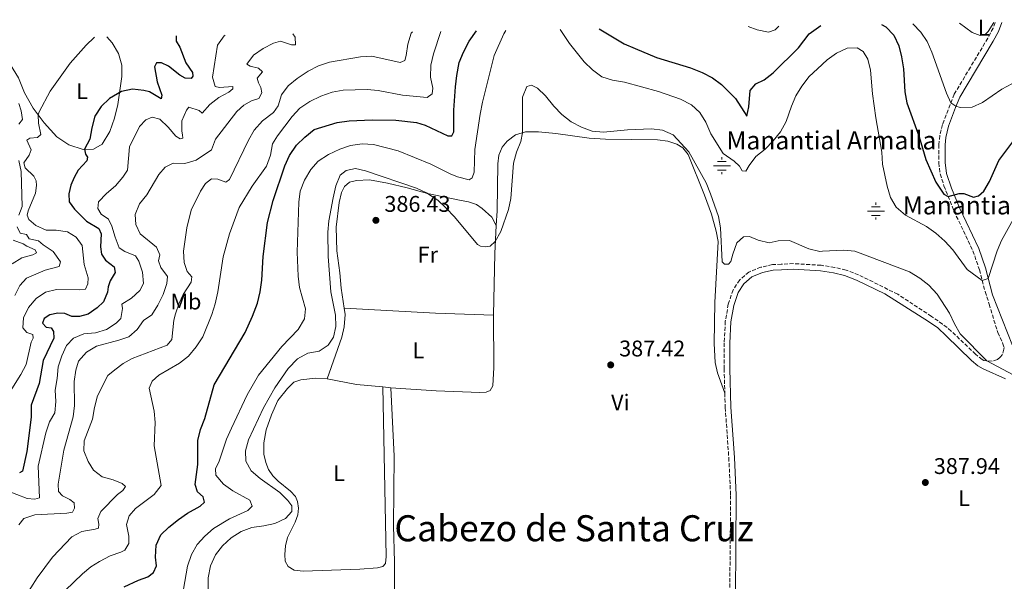
# Model space of a CAD drawing. Units: metres. Extents: x 611451 to 614929, y 4692309 to 4694677.
# Drawn here: x 612749 to 613183, y 4694403 to 4694651 of the extents above; entities that cross this region are included whole.
import ezdxf
from ezdxf.enums import TextEntityAlignment as Align

# ---------------------------------------------------------------- set-up
doc = ezdxf.new("R2010")
doc.units = ezdxf.units.M
doc.header["$MEASUREMENT"] = 0
doc.linetypes.add('DGN Style 3', pattern=[2.435890702152634, 1.739921930109024, -0.6959687720436097])
for name, color, linetype, lineweight in [('Acequia sin especificar', 4, 'Continuous', 0), ('Camino', 7, 'DGN Style 3', 0), ('Cota de punto acotado terreno', 7, 'Continuous', 0), ('Curva de nivel directora', 30, 'Continuous', 30), ('Curva de nivel intermedia', 30, 'Continuous', 0), ('Etiqueta de uso rústico', 92, 'Continuous', 0), ('Fuente-manantial-naciente', 7, 'Continuous', 0), ('Línea de cambio de uso (parcela vista)', 92, 'Continuous', 0), ('Margen derecho', 7, 'Continuous', 0), ('Punto acotado terreno (símbolo)', 7, 'Continuous', 0), ('Texto de Fuente', 4, 'Continuous', 0), ('Texto de Área (paraje) menor', 7, 'Continuous', 0)]:
    doc.layers.add(name, color=color, linetype=linetype, lineweight=lineweight)
doc.styles.add('Style-Arial', font='arial.ttf')

# ---------------------------------------------------------------- blocks, each defined once
blk = doc.blocks.new('5NACIE')
at = {"layer": 'Acequia sin especificar', "color": 4, "linetype": 'Continuous', "lineweight": 0, "flags": 128}
for points in [[(-0.375, 0), (0.375, 0)], [(-0.1875, 0.1875), (0.1875, 0.1875)], [(0, 0.2812), (0, 0.375)], [(-0.1875, -0.1875), (0.1875, -0.1875)], [(0, -0.2812), (0, -0.375)]]:
    blk.add_lwpolyline(points, dxfattribs=at)
blk = doc.blocks.new('5PATER')
at = {"layer": 'Punto acotado terreno (símbolo)', "linetype": 'Continuous', "lineweight": 0}
h = blk.add_hatch(color=51, dxfattribs=at)
edge = h.paths.add_edge_path()
edge.add_ellipse((0, 0), major_axis=(-0.1095731443231308, -0.1110710700762829), ratio=0.9994222409660317, start_angle=0, end_angle=360)

msp = doc.modelspace()

# ---------------------------------------------------------------- linework, layer by layer
at = {"layer": 'Camino', "color": 7, "linetype": 'DGN Style 3', "lineweight": 0}
for points in [[(613179.3599999992, 4694649.970000001, 365.4999999999999), (613178.4600000005, 4694647.550000001, 365.6999999999972), (613176.1400000005, 4694643.030000002, 366.4400000000024), (613168.5000000006, 4694630.250000001, 368.2899999999937), (613161.280000001, 4694618.29, 369.4499999999972), (613156.1099999989, 4694604.95, 371.429999999993), (613154.989999999, 4694600.090000002, 371.8099999999978), (613154.5599999976, 4694596.100000001, 372.1199999999953), (613154.4799999993, 4694588.050000001, 373.2799999999989), (613155.140000001, 4694583.130000001, 373.7599999999948), (613156.7800000015, 4694577.940000003, 374.3300000000019), (613161.1999999983, 4694566.760000003, 375.9100000000035), (613169.5599999978, 4694549.239999998, 378.2899999999937), (613172.449999998, 4694540.840000001, 379.4900000000052), (613174.9699999993, 4694531.210000002, 380.5299999999989), (613176.760000002, 4694525.649999999, 381.1999999999971), (613180.5100000004, 4694513.180000001, 382.6699999999983), (613182.6900000018, 4694508.550000002, 383.2299999999959), (613183.3199999998, 4694506.54, 383.4900000000054), (613183.2899999986, 4694505.74, 383.6600000000036), (613182.5699999989, 4694503.480000001, 384.1399999999995), (613181.6200000012, 4694502.199999999, 384.4199999999983), (613180.3799999984, 4694501.220000001, 384.6399999999995), (613178.1299999976, 4694500.440000002, 384.820000000007), (613174.4200000016, 4694500.789999999, 385.0899999999965), (613173.6000000013, 4694501.170000004, 385.0899999999965), (613170.7699999993, 4694503.570000002, 385.0599999999978), (613160.0300000015, 4694513.770000001, 385.25), (613156.1700000013, 4694516.88, 385.4600000000063), (613151.2499999995, 4694520.290000001, 385.7799999999989), (613136.399999999, 4694530.030000002, 386.4100000000036), (613119.0699999996, 4694538.640000002, 386.3399999999966), (613113.5399999976, 4694540.7, 386.3399999999966), (613108.5500000007, 4694541.890000002, 386.3399999999966), (613102.5499999993, 4694542.840000002, 386.3899999999995), (613090.3299999974, 4694543.57, 386.5099999999947), (613084.9499999996, 4694543.300000002, 386.5899999999965), (613081.0699999993, 4694543.100000003, 386.6499999999942), (613075.9899999987, 4694542.000000001, 386.6199999999955), (613070.6900000013, 4694539.84, 386.6100000000006), (613066.5799999986, 4694536.370000001, 386.6100000000006), (613063.6700000007, 4694531.949999999, 386.7200000000012), (613061.5699999996, 4694525.730000001, 386.9199999999984), (613060.2399999974, 4694518.090000002, 387.0299999999988), (613059.769999998, 4694508.580000003, 387.300000000003), (613059.6899999997, 4694497.180000002, 387.5099999999949), (613060.0199999984, 4694486.430000001, 387.5399999999935)], [(613060.0199999984, 4694486.430000001, 387.5399999999935), (613060.2199999974, 4694480.070000002, 387.5599999999977), (613061.7799999998, 4694457.9, 387.75), (613062.5899999988, 4694441.280000002, 387.7799999999989), (613062.1900000009, 4694396.52, 387.8500000000058), (613064.0399999995, 4694356.920000002, 387.9900000000052), (613063.9299999999, 4694351.36, 388.0299999999988)]]:
    msp.add_polyline3d(points, dxfattribs=at)
at = {"layer": 'Curva de nivel directora', "color": 30, "linetype": 'Continuous', "lineweight": 30, "flags": 128}
for points, elevation in [([(613004.5599999991, 4694647.140000002), (613015.6199999988, 4694640.590000001), (613020.4099999988, 4694638.449999999), (613029.839999999, 4694634.600000001), (613044.8799999994, 4694629.980000001), (613050.0000000002, 4694627.960000002), (613054.5399999999, 4694625.61), (613058.57, 4694622.650000001), (613064.7900000005, 4694616.380000001), (613069.7799999993, 4694608.570000002), (613070.6299999988, 4694612.74), (613071.2500000001, 4694619.939999999), (613073.6500000008, 4694622.900000001), (613077.379999999, 4694624.630000002), (613081.2999999995, 4694627.720000001), (613092.5699999993, 4694638.840000001), (613097.2299999996, 4694645.020000001), (613102.4600000001, 4694648.720000003)], 375), ([(613129.2799999999, 4694649.16), (613131.1699999986, 4694648.070000002), (613134.5999999996, 4694644.400000001), (613136.9199999997, 4694639.75), (613138.0300000006, 4694634.79), (613138.88, 4694629.5), (613139.5599999995, 4694619.45), (613140.3599999996, 4694614.52), (613145.9099999998, 4694599.560000001), (613148.7399999994, 4694589.470000002), (613153.2099999997, 4694579.440000001), (613156.69, 4694574.17), (613158.6500000001, 4694573.220000003), (613163.4899999994, 4694574.550000002), (613165.4999999988, 4694574.460000001), (613169.8099999982, 4694572.920000001), (613172.0700000002, 4694573.470000001), (613174.3999999992, 4694575.5), (613176.8899999993, 4694579.840000001), (613181.0600000002, 4694589.050000002), (613187.2499999994, 4694597.330000001)], 375), ([(612817.7800000006, 4694644.110000002), (612817.709999999, 4694641.76), (612819.3699999999, 4694639.07), (612822.0099999995, 4694632.230000001), (612825.0099999993, 4694627.900000001), (612825.0699999996, 4694626.310000002), (612824.35, 4694625.210000004), (612821.719999999, 4694625.42), (612819.3600000008, 4694626.75), (612814.4099999999, 4694630.730000001), (612811.2099999991, 4694632.160000003), (612809.0700000002, 4694632.15), (612808.1799999983, 4694630.390000002), (612809.4000000008, 4694623.740000002), (612811.4500000007, 4694617.960000002), (612811.0899999985, 4694616.360000002), (612806.0100000001, 4694619.340000001), (612803.4699999989, 4694620), (612798.4500000008, 4694620.490000002), (612793.5600000002, 4694619.53), (612788.2999999986, 4694616.5), (612784.5799999993, 4694612.91), (612781.8799999993, 4694608.699999999), (612780.48, 4694603.54), (612779.6100000005, 4694598.430000001), (612777.2199999989, 4694594.020000001), (612777.6900000004, 4694591.83), (612778.5300000008, 4694590.520000001), (612778.3200000008, 4694588.960000004), (612774.4400000004, 4694584.880000001), (612772.7300000006, 4694581.600000001), (612771.3099999989, 4694578.170000001), (612770.3900000004, 4694574.409999999), (612770.5600000002, 4694570.79), (612772.82, 4694567.560000001), (612778.2000000001, 4694562.280000002), (612783.5699999989, 4694559.109999999), (612784.5599999991, 4694556.660000003), (612784.329999999, 4694550.960000002), (612784.7600000004, 4694547.700000001), (612786.4900000002, 4694545.039999999), (612790.3599999994, 4694542.080000003), (612790.7999999997, 4694539.620000001), (612788.5999999981, 4694535.91), (612787.6700000005, 4694533.25), (612787.3799999999, 4694530.930000001), (612785.6099999996, 4694526.65), (612782.8800000005, 4694523.99), (612778.9099999985, 4694521.320000002), (612775.0899999987, 4694520.279999999), (612771.709999999, 4694520.250000001), (612768.62, 4694521.480000002), (612765.5399999999, 4694521.740000002), (612761.919999999, 4694520.91), (612759.4299999991, 4694519.300000001), (612758.669999999, 4694517.300000003), (612760.3299999997, 4694515.57), (612762.5199999979, 4694515.17), (612763.649999999, 4694513.560000001), (612763.6600000003, 4694510.660000003), (612758.9999999999, 4694500.86), (612757.2499999997, 4694490.580000001), (612753.7899999997, 4694481.060000001), (612753.7099999991, 4694475.850000001), (612751.8200000004, 4694460.609999999), (612749.8699999991, 4694451.960000001), (612748.6199999996, 4694451.220000002)], 350), ([(612794.7299999992, 4694400.86), (612801.1399999997, 4694403.86), (612805.2500000002, 4694405.330000001), (612807.7699999993, 4694407.190000001), (612808.9999999986, 4694410.240000002), (612808.6799999991, 4694414.060000001), (612808.9299999992, 4694419.280000002), (612810.9999999991, 4694423.810000001), (612814.5199999994, 4694427.180000001), (612818.7100000004, 4694430.550000001), (612822.7999999986, 4694433.430000001), (612828.2799999992, 4694436.540000001), (612830.2100000004, 4694438.240000002), (612829.6099999992, 4694440.560000002), (612827.2099999986, 4694442.820000002), (612826.1499999991, 4694446.120000001), (612827.2800000003, 4694454.940000001), (612827.3699999995, 4694465.529999999), (612828.5499999997, 4694470.390000001), (612830.3699999992, 4694475.180000001), (612834.5999999981, 4694490.010000001), (612848.2199999993, 4694513.230000002), (612851.4600000003, 4694520.330000001), (612853.6500000008, 4694526.08), (612854.8899999991, 4694531.12), (612855.5599999996, 4694536.310000001), (612856.0999999985, 4694546.640000002), (612858.11, 4694561.690000001), (612860.6099999989, 4694571.49), (612865.7399999986, 4694586.730000001), (612867.7799999993, 4694591.289999999), (612870.8300000003, 4694595.84), (612874.6100000001, 4694599.36), (612878.7400000007, 4694602.710000001), (612888.8199999991, 4694605.789999999), (612894.2100000004, 4694606.550000001), (612904.2599999999, 4694607.050000002), (612914.7499999994, 4694606.820000002), (612923.8099999987, 4694605.789999999), (612927.6500000008, 4694604.630000001), (612937.6899999991, 4694599.980000001), (612939.4199999992, 4694599.970000001), (612940.32, 4694601.7), (612940.4299999995, 4694611.260000001), (612941.0599999998, 4694621.52), (612941.7599999993, 4694626.620000001), (612942.7699999998, 4694632.26), (612944.5999999981, 4694636.910000001), (612947.0599999991, 4694641.770000001), (612950.3499999992, 4694646.260000001)], 375)]:
    msp.add_lwpolyline(points, dxfattribs=dict(at, elevation=elevation))
at = {"layer": 'Curva de nivel intermedia', "color": 30, "linetype": 'Continuous', "lineweight": 0, "flags": 128}
for points, elevation in [([(613143.0000000016, 4694649.380000002), (613146.530000001, 4694645.66), (613149.3499999996, 4694641.539999999), (613151.4000000015, 4694636.9), (613157.9500000007, 4694618.750000001), (613159.8400000016, 4694614.57), (613162.1000000013, 4694612.99), (613164.0200000014, 4694612.449999999), (613169.2600000006, 4694612.680000001), (613173.8700000017, 4694614.619999997), (613182.4100000003, 4694620.57), (613186.8200000002, 4694622.939999999)], 370.0000000000001), ([(612839.3400000011, 4694644.46), (612838.8800000007, 4694644.06), (612836.0100000007, 4694639.96), (612833.8100000013, 4694625.92), (612834.9700000014, 4694621.789999999), (612836.8900000014, 4694621.31), (612842.7000000007, 4694621.679999999), (612842.7099999995, 4694620.640000001), (612840.9700000006, 4694619.300000001), (612836.5700000017, 4694616.849999999), (612832.6300000012, 4694613.779999999), (612829.1800000002, 4694609.98), (612827.8900000004, 4694611.100000001), (612823.3799999997, 4694612.65), (612822.3000000002, 4694611.23), (612820.3200000019, 4694606.640000001), (612820.2700000006, 4694602.009999999), (612820.6100000005, 4694600.399999999), (612820.6300000005, 4694598.92), (612819.5000000016, 4694598.63), (612817.6300000009, 4694599.869999997), (612814.2300000011, 4694603.810000001), (612810.5099999995, 4694607.289999999), (612807.100000001, 4694608.16), (612804.4099999998, 4694607.09), (612801.5300000008, 4694604.05), (612797.1000000007, 4694595.050000001), (612796.2300000011, 4694584.77), (612794.2400000019, 4694581.73), (612791.0000000009, 4694577.920000001), (612786.9300000007, 4694574.470000001), (612783.4900000007, 4694570.849999999), (612783.150000001, 4694567.909999999), (612784.6600000019, 4694565.380000001), (612787.9100000019, 4694563.199999999), (612789.4100000017, 4694560.079999999), (612790.7700000008, 4694555.27), (612792.5800000011, 4694550.539999999), (612795.0900000012, 4694548.84), (612799.7400000005, 4694546.999999999), (612801.2200000002, 4694544.59), (612802.8499999996, 4694539.819999999), (612803.3300000001, 4694534.739999999), (612801.7499999999, 4694531.71), (612797.9800000014, 4694528.289999999), (612793.7200000011, 4694525.680000001), (612794.0899999999, 4694523.749999999), (612793.3300000001, 4694519.31), (612791.2300000011, 4694517.3), (612787.0600000003, 4694514.449999998), (612782.1500000019, 4694512.949999998), (612777.030000001, 4694512.51), (612772.390000001, 4694510.640000001), (612769.2800000017, 4694507.480000001), (612767.27, 4694502.899999999), (612765.6400000005, 4694497.99), (612765.2200000003, 4694492.800000001), (612764.2500000002, 4694487.689999999), (612764.6799999995, 4694482.640000001), (612764.1000000006, 4694477.670000001), (612761.8499999996, 4694473.66), (612760.2200000002, 4694468.929999999), (612756.8499999996, 4694454.179999999), (612757.4100000006, 4694440.2), (612755.2900000017, 4694439.63), (612751.9700000002, 4694439.920000001), (612742.8600000017, 4694443.430000001)], 355.0000000000001), ([(612869.2600000014, 4694644.949999999), (612870.2600000005, 4694643.51), (612870.4300000003, 4694640.060000001), (612868.7000000002, 4694640.099999999), (612863.7699999994, 4694641.779999999), (612860.8000000011, 4694640.899999999), (612856.2400000015, 4694638.480000001), (612851.97, 4694635.630000001), (612848.9700000003, 4694631.599999999), (612850.4700000001, 4694630.640000001), (612854.0900000011, 4694629.88), (612855.9100000006, 4694628.189999999), (612853.500000001, 4694625.470000001), (612854.0599999998, 4694623.319999999), (612855.2100000009, 4694621.33), (612855.5400000017, 4694618.889999999), (612854.3200000013, 4694616.5), (612851.0600000002, 4694615.34), (612847.6100000013, 4694613.480000001), (612844.5400000003, 4694610.739999999), (612835.1400000014, 4694598.509999999), (612833.2800000015, 4694593.819999999), (612826.5200000001, 4694589.250000001), (612821.5500000013, 4694587.680000001), (612816.4700000008, 4694587.859999998), (612812.8400000008, 4694586.13), (612810.1400000007, 4694582.859999998), (612804.820000001, 4694573.96), (612801.4900000006, 4694569.9), (612799.7100000014, 4694565.17), (612799.9100000004, 4694560.899999999), (612801.8600000016, 4694556.730000001), (612809.0900000002, 4694550.800000001), (612810.5699999998, 4694547.470000001), (612809.9100000005, 4694544.76), (612810.9900000001, 4694541.9), (612813.8800000002, 4694537.810000001), (612813.6400000011, 4694534.819999999), (612812.0300000017, 4694530), (612809.6600000003, 4694525.249999999), (612807.0300000017, 4694520.999999999), (612803.3600000015, 4694518.489999999), (612800.5099999993, 4694514.550000001), (612796.7800000011, 4694511.23), (612792.4500000015, 4694509.759999999), (612782.5099999994, 4694507.060000001), (612778.170000001, 4694504.41), (612774.6200000015, 4694500.449999999), (612773.5000000016, 4694496.5), (612772.7100000004, 4694491.56), (612772.9200000005, 4694480.92), (612772.2300000021, 4694475.970000001), (612768.0999999992, 4694461.17), (612765.6300000015, 4694446.17), (612765.7200000011, 4694443.000000001), (612767.5899999996, 4694441.069999999), (612770.8200000017, 4694439.470000002), (612772.7100000004, 4694437.92), (612772.8700000013, 4694435.58), (612771.9400000015, 4694433.890000001), (612769.4400000003, 4694433.349999999), (612755.3499999997, 4694432.699999998), (612750.4800000016, 4694431), (612748.2100000005, 4694428.289999999)], 359.9999999999999), ([(612922.0499999997, 4694645.800000001), (612921.5600000002, 4694645.220000001), (612920.0400000003, 4694640.449999999), (612919.3400000005, 4694635.359999998), (612918.7000000012, 4694633.189999999), (612916.6900000018, 4694632.359999998), (612904.100000001, 4694635.189999999), (612899.100000001, 4694634.849999999), (612885.4999999999, 4694632.470000001), (612880.5600000002, 4694630.829999999), (612876.0200000005, 4694628.55), (612871.2000000014, 4694625.26), (612867.2100000016, 4694622.069999999), (612864.3200000015, 4694617.99), (612862.8100000005, 4694613.17), (612860.6800000004, 4694610.3), (612855.8900000004, 4694606.630000002), (612852.1399999998, 4694602.430000001), (612849.6200000008, 4694598.109999998), (612841.3200000015, 4694580.67), (612839.7100000001, 4694579.51), (612836.1700000018, 4694580.890000001), (612833.3100000008, 4694580.949999999), (612830.7300000013, 4694578.96), (612828.4400000002, 4694575.490000002), (612824.35, 4694567.220000001), (612822.47, 4694559.359999999), (612821.0599999996, 4694549.09), (612821.2699999998, 4694544.09), (612822.5900000007, 4694540.07), (612824.6800000007, 4694537.800000002), (612824.3299999996, 4694535.34), (612820.7800000003, 4694529.859999999), (612819.0700000003, 4694526.16), (612817.4100000019, 4694521.449999998), (612816.7600000014, 4694518.659999999), (612815.8800000007, 4694510.140000001), (612813.7599999995, 4694507.609999998), (612798.2899999998, 4694501.63), (612794.3100000012, 4694499.41), (612790.6499999999, 4694496.720000001), (612787.6400000014, 4694494.13), (612782.9499999997, 4694485.239999998), (612781.66, 4694480.09), (612780.8200000019, 4694474.98), (612777.1200000005, 4694465.350000001), (612776.9999999999, 4694460.859999999), (612778.9199999997, 4694456.239999999), (612781.28, 4694452.33), (612785.0100000006, 4694449.51), (612789.860000001, 4694448.139999999), (612793.9600000002, 4694446.499999999), (612795.3600000017, 4694445.140000001), (612794.1500000004, 4694443.439999999), (612791.8300000001, 4694441.730000001), (612784.4899999998, 4694434.199999998), (612783.2300000014, 4694431.119999998), (612783.6400000004, 4694428.579999999), (612783.4300000004, 4694426.810000001), (612781.9300000005, 4694426.310000001), (612776.0300000019, 4694425.390000001), (612771.6399999998, 4694422.910000001), (612763.0800000012, 4694414.01), (612756.3100000009, 4694404.949999999), (612750.7200000007, 4694395.979999999)], 365.0000000000001), ([(612934.6700000016, 4694646.009999999), (612931.4500000007, 4694636.130000002), (612930.2500000005, 4694631.08), (612930.1200000008, 4694625.92), (612931.130000001, 4694621.02), (612930.7800000003, 4694618.489999999), (612928.6299999999, 4694616.849999999), (612917.6600000019, 4694617.84), (612907.0200000004, 4694620.039999999), (612902.0300000012, 4694620.42), (612891.5000000015, 4694620.149999999), (612886.5800000017, 4694619.24), (612881.6500000008, 4694617.499999999), (612876.8300000018, 4694615.13), (612872.3900000006, 4694612.119999999), (612868.9500000007, 4694608.489999999), (612862.5500000013, 4694599.99), (612860.2400000001, 4694596.460000001), (612859.430000001, 4694591.49), (612857.6100000015, 4694586.59), (612851.2500000002, 4694577.769999999), (612845.5500000005, 4694568.32), (612841.2300000021, 4694556.769999999), (612838.4400000004, 4694546.61), (612836.1400000004, 4694531.08), (612835.0300000017, 4694525.789999999), (612833.4600000004, 4694521.04), (612829.5700000012, 4694511.259999999), (612826.6000000006, 4694506.779999999), (612823.1699999997, 4694502.67), (612819.2400000002, 4694499.59), (612810.1600000008, 4694494.3), (612807.1900000003, 4694491.699999998), (612805.8600000005, 4694488.619999998), (612807.9700000006, 4694478.449999998), (612808.4800000022, 4694473.470000001), (612808.0799999998, 4694463.189999999), (612811.0700000006, 4694445.609999999), (612807.9700000006, 4694441.670000001), (612799.7899999997, 4694435.49), (612797.0100000014, 4694432.279999998), (612795.8500000013, 4694428.439999999), (612796.8800000016, 4694423.230000001), (612796.9000000019, 4694419.96), (612795.1100000015, 4694417.09), (612793.3000000009, 4694416.140000001), (612788.5500000011, 4694414.560000001), (612783.9199999998, 4694412.140000001), (612780.0400000018, 4694409.75), (612776.3300000014, 4694406.640000001), (612768.7699999998, 4694399.34)], 370.0000000000001), ([(612963.3400000001, 4694646.470000002), (612962.4000000014, 4694644.92), (612958.1299999999, 4694635.409999999), (612953.0500000014, 4694614.890000001), (612951.9899999998, 4694609.470000001), (612949.690000002, 4694593.96), (612949.2699999996, 4694583.899999999), (612948.4699999995, 4694581.49), (612947.0600000012, 4694580.58), (612942.0000000009, 4694581.929999998), (612938.7400000019, 4694583.220000001), (612930.2400000015, 4694587.46), (612915.7199999995, 4694593.350000001), (612904.9300000003, 4694596.159999999), (612899.9300000002, 4694596.499999999), (612894.7800000004, 4694595.679999999), (612890.0599999996, 4694594.05), (612885.0700000008, 4694591.779999998), (612880.4999999999, 4694588.779999999), (612877.1900000017, 4694585.039999999), (612874.4700000016, 4694580.41), (612872.4400000019, 4694575.609999999), (612871.8800000009, 4694570.619999998), (612871.1900000002, 4694548.609999998), (612871.6500000008, 4694537.989999999), (612872.1800000004, 4694533.020000001), (612874.7900000011, 4694523.599999999), (612874.3700000009, 4694519.16), (612871.6200000016, 4694514.470000001), (612864.3799999997, 4694506.949999999), (612854.0800000001, 4694494.390000001), (612849.0500000007, 4694485.659999999), (612842.1200000017, 4694471.000000001), (612840.0099999995, 4694466.09), (612836.7900000007, 4694456.409999999), (612835.1600000013, 4694452.929999999), (612835.2000000017, 4694450.17), (612838.6300000004, 4694446.230000001), (612842.8100000002, 4694443.26), (612850.250000001, 4694439.119999998), (612851.2800000014, 4694436.539999999), (612849.3900000005, 4694434.609999999), (612841.2900000003, 4694430.91), (612834.1700000013, 4694426.679999999), (612830.3600000002, 4694423.289999999), (612827.060000001, 4694419.529999999), (612824.570000001, 4694415.189999999), (612822.8099999998, 4694410.029999999), (612820.9500000001, 4694399.910000001)], 380.0000000000001), ([(612987.3200000012, 4694646.859999998), (612991.4299999997, 4694640.760000001), (612997.8800000004, 4694632.56), (613001.6399999999, 4694629.079999999), (613005.6900000002, 4694626.02), (613010.4600000001, 4694624.529999998), (613015.7500000006, 4694623.65), (613030.7799999999, 4694619.529999998), (613040.4300000014, 4694616.180000001), (613045.3300000011, 4694613.679999999), (613049.01, 4694610.189999999), (613051.650000002, 4694605.949999999), (613053.8600000005, 4694600.859999998), (613059.2500000016, 4694592.099999999), (613064.1199999999, 4694588.759999999), (613066.4500000011, 4694586.539999999), (613067.7000000007, 4694584.519999999), (613069.3300000001, 4694584.409999999), (613070.7200000006, 4694586.81), (613073.7400000001, 4694590.789999999), (613077.8000000014, 4694594.11), (613081.4400000003, 4694597.699999999), (613084.65, 4694601.66), (613087.1800000003, 4694606.27), (613089.4800000002, 4694613.09), (613091.3700000013, 4694617.619999999), (613094.0100000009, 4694621.859999999), (613097.2800000011, 4694626.140000001), (613100.890000001, 4694629.509999999), (613105.2699999996, 4694633.529999999), (613109.3399999999, 4694636.429999999), (613114.0400000004, 4694638.689999999), (613118.4400000015, 4694638.769999999), (613121.1399999994, 4694637.119999999), (613123.1800000002, 4694633.829999999), (613124.3700000015, 4694628.970000001), (613125.29, 4694618.429999999), (613126.6900000017, 4694607.98), (613129.2900000011, 4694592.730000001), (613129.650000001, 4694587.529999999), (613131.7099999995, 4694577.730000001), (613133.2300000016, 4694572.810000001), (613135.7100000005, 4694568.470000001), (613139.7699999996, 4694564.970000001), (613149.0900000003, 4694559.9), (613153.1500000017, 4694556.98), (613157.1400000014, 4694553.45), (613160.6900000009, 4694549.59), (613167.0000000009, 4694541.029999998), (613173.6700000007, 4694536.149999999), (613176.3400000016, 4694537.01), (613180.2300000008, 4694549.16), (613182.2200000002, 4694553.74), (613187.3299999998, 4694562.970000001)], 380.0000000000001), ([(613070.3899999995, 4694648.199999999), (613074.3700000005, 4694646.699999999), (613079.2800000012, 4694645.749999999), (613082.1900000013, 4694646.789999999), (613083.8900000001, 4694648.42)], 370.0000000000001), ([(612781.6500000011, 4694643.529999999), (612781.5300000005, 4694643.429999999), (612777.9400000008, 4694639.949999999), (612770.9000000021, 4694631.980000001), (612762.1300000013, 4694619.609999998), (612757.2400000007, 4694610.59), (612756.7800000003, 4694609.3), (612756.8899999998, 4694605.61), (612757.9400000003, 4694600.619999999), (612756.4800000007, 4694599.180000001), (612753.1100000001, 4694598.909999999), (612751.8600000006, 4694598.07), (612753.6500000011, 4694593.759999999), (612752.9100000013, 4694591.380000001), (612750.5199999996, 4694588.050000001), (612751.0200000004, 4694585.819999999), (612754.9600000009, 4694582.149999999), (612755.9700000011, 4694580.149999999), (612756.1200000008, 4694578.01), (612755.6200000002, 4694574.720000001), (612752.3700000002, 4694566.900000001), (612751.9299999999, 4694564.919999998), (612752.7600000014, 4694563.019999999), (612755.79, 4694560.41), (612760.3400000009, 4694558.32), (612764.78, 4694558.269999999), (612769.7199999997, 4694557.529999999), (612773.5900000011, 4694555.189999999), (612776.1799999995, 4694551.489999999), (612777.1400000006, 4694543.109999999), (612778.9300000009, 4694537.350000001), (612778.79, 4694534.649999999), (612777.780000002, 4694532.27), (612775.2800000008, 4694531.930000001), (612764.9200000009, 4694532.119999999), (612760.0500000003, 4694530.98), (612755.9900000013, 4694528.190000001), (612752.52, 4694524.259999998), (612750.3499999996, 4694519.66), (612750.1100000005, 4694515.199999999), (612751.7700000012, 4694513.23), (612754.5000000005, 4694512.289999999), (612754.6600000013, 4694510.710000001), (612753.7699999996, 4694508.889999999), (612751.4900000019, 4694499.07), (612749.2099999997, 4694494.62), (612743.7800000005, 4694485.869999999)], 345.0000000000001), ([(612940.6200000016, 4694564.230000001), (612950.7800000005, 4694552.06), (612952.1600000019, 4694551.279999999), (612954.4100000005, 4694550.989999998), (612956.4400000002, 4694551.239999999), (612958.5700000002, 4694553.359999998), (612961.0800000003, 4694557.67), (612964.440000002, 4694567.449999998), (612965.5000000015, 4694572.34), (612966.7599999999, 4694587.970000001), (612968.0700000019, 4694592.78), (612969.9400000006, 4694597.500000001), (612970.7200000007, 4694601.32), (612970.7000000007, 4694617.05), (612972.5700000013, 4694621.679999999), (612974.7100000004, 4694622.310000001), (612977.2800000008, 4694621.06), (612980.8500000006, 4694617.56), (612984.5600000009, 4694612.99), (612988.040000001, 4694609.4), (612992.1500000015, 4694606.140000001), (612996.7500000015, 4694603.759999999), (613001.4500000001, 4694602.060000001), (613006.4900000002, 4694601.609999999), (613017.0400000003, 4694602.57), (613027.5800000014, 4694603.050000001), (613032.5700000003, 4694602.519999999), (613037.1800000014, 4694600.349999999), (613044.190000001, 4694592.850000001), (613051.7800000017, 4694579.269999999), (613053.7500000009, 4694574.359999999), (613057.1900000009, 4694564.4), (613058.1100000017, 4694559.369999998), (613058.8200000003, 4694544.42), (613059.8600000018, 4694543.389999999), (613061.5800000008, 4694543.389999999), (613062.6500000014, 4694544.429999999), (613063.4900000019, 4694547.770000001), (613065.3600000005, 4694552.75), (613068.2599999994, 4694555.41), (613070.9200000016, 4694555.48), (613074.7700000005, 4694553.899999999), (613079.6500000021, 4694552.779999999), (613083.6500000008, 4694553.619999999), (613088.6500000011, 4694553.83), (613097.070000001, 4694550.060000001), (613101.9400000013, 4694548.899999999), (613103.22, 4694549.130000002), (613112.3799999997, 4694549.46), (613117.3700000008, 4694549.09), (613141.550000001, 4694539.88), (613146.0900000007, 4694537.180000001), (613150.1800000012, 4694533.98), (613153.7599999995, 4694530.13), (613159.2600000004, 4694521.699999999), (613161.3800000015, 4694516.970000001), (613163.9000000006, 4694512.539999999), (613175.7000000002, 4694500.670000001), (613194.5899999996, 4694490.63)], 385), ([(612748.2100000005, 4694614.26), (612749.3300000004, 4694611.06), (612749.8900000014, 4694607.140000001), (612748.2100000005, 4694605.179999999)], 340.0000000000001), ([(612748.3100000012, 4694589.069999999), (612749.3600000017, 4694584.179999999), (612749.82, 4694568.77), (612748.2400000019, 4694564.880000001)], 340.0000000000001), ([(612831.6800000012, 4694394.529999998), (612831.8100000008, 4694404.890000001), (612832.8800000015, 4694410.179999999), (612835.0700000019, 4694415.09), (612838.1900000002, 4694418.999999999), (612842.0200000012, 4694422.529999998), (612846.3799999999, 4694425.340000001), (612851.1100000016, 4694427.090000001), (612856.3900000011, 4694427.779999999), (612861.2900000006, 4694428.829999999), (612866.0700000017, 4694431.02), (612868.8400000011, 4694434.189999999), (612868.820000001, 4694436.710000001), (612867.110000001, 4694438.99), (612863.5800000017, 4694442.539999999), (612854.8700000012, 4694448.699999998), (612850.800000001, 4694452.130000001), (612848.5700000002, 4694456.390000001), (612848.3300000011, 4694460.909999999), (612849.6200000008, 4694465.739999999), (612856.3600000021, 4694479.91), (612861.3200000019, 4694488.789999999), (612867.2200000006, 4694497.26), (612871.2999999998, 4694501.5), (612875.8200000015, 4694504.05), (612880.8300000007, 4694504.939999999), (612884.8700000017, 4694507.51), (612887.25, 4694511.050000001), (612888.2800000005, 4694515.779999998), (612888.0400000013, 4694520.77), (612886.1000000011, 4694531.08), (612884.8499999995, 4694546.739999999), (612884.7800000003, 4694557.390000001), (612885.1600000003, 4694562.38), (612887.1300000015, 4694572.67), (612888.2800000005, 4694577.849999999), (612890.1600000003, 4694582.55), (612892.8400000002, 4694584.720000001), (612896.9500000007, 4694585.5), (612901.3700000019, 4694584.489999999), (612923.820000002, 4694576.899999999), (612928.3500000006, 4694574.82), (612933.3200000017, 4694571.609999998), (612937.0300000019, 4694568.019999999), (612940.6200000016, 4694564.230000001)], 385), ([(612747.5700000013, 4694559.82), (612748.8900000001, 4694556.939999999), (612751.6300000004, 4694556.42), (612752.8799999999, 4694554.539999999), (612756.9500000002, 4694553.630000001), (612758.9500000007, 4694551.840000001), (612763.4500000001, 4694548.84), (612766.7300000013, 4694544.34), (612766.0800000009, 4694542.31), (612759.8700000015, 4694540.630000001), (612751.6799999997, 4694537.140000001), (612748.6700000011, 4694533.92), (612746.4800000006, 4694529.42)], 340.0000000000001), ([(612745.8200000012, 4694553.970000001), (612750.2600000004, 4694552.249999999), (612751.7500000012, 4694551.269999999), (612755.5000000017, 4694549.689999998), (612756.0700000017, 4694548.329999999), (612754.4500000012, 4694547.399999999), (612749.6000000008, 4694546.08), (612745.3600000007, 4694543.439999999)], 334.9999999999999)]:
    msp.add_lwpolyline(points, dxfattribs=dict(at, elevation=elevation))
at = {"layer": 'Línea de cambio de uso (parcela vista)', "color": 92, "linetype": 'Continuous', "lineweight": 0, "extrusion": (-0.5679848358064682, 0.05975767157051744, 0.8208667656705134), "elevation": -67299.63091057295, "flags": 128}
msp.add_lwpolyline([(-4732887.634864574, 97406.70271982369), (-4732914.804355656, 97403.7961489333), (-4732927.177606288, 97403.04324201599)], dxfattribs=at)
at = {"layer": 'Línea de cambio de uso (parcela vista)', "color": 92, "linetype": 'Continuous', "lineweight": 0, "extrusion": (0.02274997359169344, 0.6048232503168481, 0.7960347194549623), "elevation": 2853608.029861775, "flags": 128}
msp.add_lwpolyline([(-436002.6550319195, -3752467.695181119), (-436043.0558279236, -3752466.951687875), (-436068.6949349302, -3752466.918643732)], dxfattribs=at)
at = {"layer": 'Línea de cambio de uso (parcela vista)', "color": 92, "linetype": 'Continuous', "lineweight": 0, "extrusion": (-0.004305587384392901, 0.04602163498100277, 0.99893116431061), "elevation": 213796.3967044234, "flags": 128}
msp.add_lwpolyline([(-1047530.947389533, -4612033.779905173), (-1047519.549139177, -4612035.943348919), (-1047506.795912634, -4612039.621203288)], dxfattribs=at)
at = {"layer": 'Línea de cambio de uso (parcela vista)', "color": 92, "linetype": 'Continuous', "lineweight": 0, "extrusion": (-0.01129543519048077, 0.001061963992353985, 0.9999356406171033), "elevation": -1550.040214781347, "flags": 128}
msp.add_lwpolyline([(612877.7683884244, 4694493.073236047), (612874.2581605294, 4694493.403236234)], dxfattribs=at)
at = {"layer": 'Línea de cambio de uso (parcela vista)', "color": 92, "linetype": 'Continuous', "lineweight": 0}
for points in [[(613178.8300000001, 4694649.960000001, 365.9199999999983), (613176.3300000001, 4694646.08, 366.0800000000018), (613175.2400000002, 4694644.960000001, 366.2899999999936), (613174.0199999996, 4694644.42, 366.3300000000018), (613172.7100000001, 4694644.26, 366.3300000000018), (613169.2000000002, 4694645.529999999, 366.0800000000018), (613163.6600000003, 4694649.710000001, 365.7299999999959)], [(612787.0899999999, 4694643.619999999, 345.5399999999936), (612789.5, 4694641.039999999, 346.070000000007), (612792.3399999999, 4694636.279999999, 346.9600000000065), (612793.7100000001, 4694631.119999999, 347.929999999993), (612793.7999999998, 4694626.09, 348.8600000000006), (612791.9299999997, 4694613.77, 350.8899999999995), (612790.5700000003, 4694607.82, 351.4799999999959), (612788.4500000002, 4694601.869999999, 351.8300000000018), (612785.1100000005, 4694596.289999999, 351.4499999999971), (612781.2599999999, 4694594.07, 350.8899999999995), (612776.7199999997, 4694593.859999999, 349.8899999999995), (612770.3899999997, 4694595.930000001, 348.8300000000018), (612765.1100000005, 4694599.560000001, 347.4499999999971), (612759.5300000003, 4694605.730000001, 345.8899999999995), (612754.5499999998, 4694612.199999999, 344.2700000000041), (612750.7400000002, 4694618.880000001, 342.8999999999942), (612748.1399999997, 4694625.51, 341.929999999993), (612744.6399999997, 4694631.310000001, 340.6499999999942), (612740.0999999996, 4694635.380000001, 340.070000000007), (612731.8700000001, 4694642.34, 338.4100000000035), (612731.2599999999, 4694642.710000001, 338.3099999999977)], [(612959.0999999996, 4694560.390000001, 384.7700000000041), (612959.4500000002, 4694566.83, 384.5500000000029), (612959.79, 4694587.65, 384.4400000000023), (612960.2999999998, 4694591.5, 384.4799999999959), (612961.6500000004, 4694594.9, 384.5500000000029), (612963.9299999997, 4694597.67, 384.679999999993), (612967.5800000001, 4694600.4, 384.929999999993), (612971.9500000002, 4694601.67, 385.0299999999988), (612977.8099999996, 4694601.800000001, 385.2400000000052), (612985.4400000004, 4694600.980000001, 385.4400000000023), (613000.1799999997, 4694598.960000001, 385.1999999999971), (613007.2999999998, 4694598.51, 385.1699999999983), (613030.29, 4694598.26, 385.4400000000023), (613034.9000000004, 4694597.600000001, 385.4400000000023), (613038.8899999997, 4694596.34, 385.4100000000035), (613041.54, 4694594.65, 385.3000000000029), (613043.8300000001, 4694591.67, 385.3000000000029), (613051.0300000003, 4694573.800000001, 385.5099999999948), (613054.1200000001, 4694565.359999999, 385.6100000000006), (613056.2000000002, 4694557.949999999, 385.75), (613057.0300000003, 4694553.26, 385.75), (613055.5499999998, 4694526.359999999, 386.5099999999948), (613055.3399999999, 4694508.300000001, 386.9199999999983), (613055.8300000001, 4694499.970000001, 387.3000000000029), (613056.8399999999, 4694495.42, 387.3399999999965), (613060.0199999996, 4694486.430000001, 387.5399999999936)], [(612891.9800000006, 4694523.850000001, 386.3899999999995), (612890.5800000001, 4694532.680000001, 386.4400000000023), (612890.0199999996, 4694539.460000001, 386.4799999999959), (612888.6399999997, 4694549.210000001, 386.4400000000023), (612888.3700000001, 4694559.720000001, 386.3399999999965), (612889.79, 4694570.57, 386.0299999999988), (612890.7599999999, 4694574.92, 385.9900000000052), (612892.1399999997, 4694577.67, 385.8600000000006), (612894.2400000002, 4694579.539999999, 385.8600000000006), (612897.3499999996, 4694580.32, 385.8600000000006), (612903.1399999997, 4694580.5, 385.8600000000006), (612911.0599999996, 4694579.08, 385.6100000000006), (612919.6900000004, 4694577.029999999, 385.4100000000035), (612928.7999999998, 4694574.449999999, 385.0299999999988), (612942.9199999999, 4694571.58, 383.9199999999983), (612946.7800000003, 4694570.83, 383.8899999999995), (612950.4100000003, 4694569.689999999, 383.8600000000006), (612952.9199999999, 4694567.960000001, 383.8899999999995), (612957.1500000004, 4694564.01, 384.0599999999977), (612959.0999999996, 4694560.390000001, 384.7700000000041)], [(612884.3899999997, 4694492.67, 387.4100000000035), (612890.9699999997, 4694511.029999999, 386.3699999999953), (612891.9299999997, 4694515.689999999, 386.3399999999965), (612892.4100000003, 4694521.16, 386.3699999999953), (612891.9800000006, 4694523.850000001, 386.3899999999995)], [(612912.4900000002, 4694488.779999999, 387.7200000000012), (612932.6299999999, 4694487.34, 387.6499999999942), (612951.8700000001, 4694486.730000001, 387.6499999999942), (612954.6200000001, 4694486.869999999, 387.6499999999942), (612956.4199999999, 4694487.630000001, 387.679999999993), (612957.6200000001, 4694489.65, 387.679999999993), (612957.9699999997, 4694497.730000001, 387.5500000000029), (612957.9500000002, 4694520.75, 386.8600000000006)], [(612884.3899999997, 4694492.67, 387.4100000000035), (612879.3099999996, 4694492.949999999, 387.4100000000035), (612872.7800000003, 4694492.32, 387.4100000000035), (612869.75, 4694491.27, 387.3000000000029), (612866.8499999996, 4694488.470000001, 387.2299999999959), (612862.7100000001, 4694483.210000001, 387.1999999999971), (612859.8799999999, 4694476.779999999, 387.1600000000035), (612857.4800000006, 4694470.24, 386.9900000000052), (612856.4600000001, 4694464.470000001, 386.9199999999983), (612856.5099999999, 4694459.439999999, 386.8899999999995), (612857.2800000003, 4694455.74, 386.8500000000058), (612858.5700000003, 4694452.720000001, 386.8500000000058), (612860.4000000004, 4694449.930000001, 386.7899999999936), (612862.7699999996, 4694447.529999999, 386.7899999999936), (612868.2199999997, 4694443.08, 386.7200000000012), (612870.4400000004, 4694440.789999999, 386.7200000000012), (612871.3200000003, 4694438.51, 386.679999999993), (612871.7800000003, 4694435.630000001, 386.6499999999942), (612871.4800000006, 4694432.619999999, 386.6499999999942), (612870.29, 4694429.470000001, 386.7200000000012), (612866.9000000004, 4694422.609999999, 386.8500000000058), (612866.0700000003, 4694418.99, 387.0299999999988), (612865.7000000002, 4694415.140000001, 387.0599999999977), (612865.9500000002, 4694412.26, 387.1999999999971), (612867.1799999997, 4694409.850000001, 387.3000000000029), (612869.9299999997, 4694408.300000001, 387.3699999999953), (612873.8499999996, 4694407.76, 387.4100000000035), (612898.8300000001, 4694408.65, 387.6499999999942), (612906.6399999997, 4694409.300000001, 387.679999999993), (612909.0700000003, 4694409.869999999, 387.679999999993), (612910.2599999999, 4694411.199999999, 387.679999999993), (612910.5199999996, 4694414.279999999, 387.679999999993), (612908.9800000006, 4694489.109999999, 387.679999999993)], [(612914.1699999999, 4694348.930000001, 388.2400000000052), (612913.9699999997, 4694376.42, 388.1300000000047), (612914.2100000001, 4694411.730000001, 387.7899999999936), (612913.7599999999, 4694427.960000001, 387.7200000000012), (612914, 4694458.539999999, 387.820000000007), (612912.4900000002, 4694488.779999999, 387.7200000000012)]]:
    msp.add_polyline3d(points, dxfattribs=at)
at = {"layer": 'Margen derecho', "color": 7, "linetype": 'Continuous', "lineweight": 0}
for points in [[(613182.39, 4694650.020000001, 365.3800000000046), (613180.8299999976, 4694646.070000002, 365.7400000000054), (613178.5599999989, 4694641.680000002, 366.4400000000024), (613170.7600000004, 4694628.640000002, 368.3099999999977), (613163.7699999987, 4694617.040000001, 369.4499999999972), (613161.870000001, 4694612.440000003, 370.0700000000069), (613158.7699999987, 4694604.160000001, 371.429999999993), (613157.6800000002, 4694599.300000003, 371.8300000000019), (613157.3299999969, 4694595.940000003, 372.1199999999953), (613157.2499999988, 4694588.239999998, 373.2799999999989), (613157.9699999985, 4694583.330000003, 373.8099999999977), (613160.159999999, 4694576.81, 374.5899999999967), (613163.7399999974, 4694567.88, 375.9100000000035), (613172.1299999983, 4694550.289999999, 378.2899999999937), (613175.100000001, 4694541.65, 379.4900000000052), (613178.2800000019, 4694529.800000002, 380.7899999999937), (613187.1199999996, 4694507.470000001, 383.7200000000012), (613189.4200000019, 4694503.050000001, 384.0899999999965), (613193.7499999992, 4694495.99, 384.8099999999977), (613200.8999999973, 4694487.800000003, 385.0800000000019)], [(613183.9699999981, 4694492.760000003, 385.0599999999978), (613174.149999999, 4694497.059999999, 385.0899999999965), (613171.7100000003, 4694498.399999999, 385.0899999999965), (613168.9099999998, 4694500.730000001, 385.0599999999978), (613157.8299999976, 4694511.710000002, 385.2400000000054), (613154.039999999, 4694515.15, 385.4400000000023), (613150.0100000012, 4694518.080000003, 385.7799999999989), (613130.6299999978, 4694530.160000001, 386.4299999999931), (613118.199999998, 4694536.29, 386.3399999999966), (613112.8099999989, 4694538.300000002, 386.3399999999966), (613108.0700000003, 4694539.440000002, 386.3399999999966), (613102.2800000012, 4694540.350000001, 386.3899999999995), (613090.3200000006, 4694541.060000001, 386.5099999999947), (613084.9899999975, 4694540.800000001, 386.5899999999965), (613081.3999999978, 4694540.620000003, 386.6499999999942), (613076.7300000008, 4694539.600000002, 386.6199999999955), (613071.999999999, 4694537.670000002, 386.6100000000006), (613068.4699999974, 4694534.699999999, 386.6100000000006), (613065.9299999982, 4694530.840000001, 386.7200000000012), (613063.9999999992, 4694525.11, 386.9199999999984), (613062.7299999996, 4694517.81, 387.0299999999988), (613062.2699999993, 4694508.510000002, 387.300000000003), (613062.1900000009, 4694497.210000004, 387.5099999999949), (613062.7099999995, 4694480.2, 387.5599999999977), (613064.2800000008, 4694458.050000003, 387.75), (613065.0900000001, 4694441.330000003, 387.7799999999989), (613064.6999999988, 4694396.570000002, 387.8500000000058)]]:
    msp.add_polyline3d(points, dxfattribs=at)

# ---------------------------------------------------------------- block references
at = {"layer": 'Fuente-manantial-naciente', "color": 7, "linetype": 'Continuous', "lineweight": 0, "xscale": 10, "yscale": 10, "zscale": 10}
for p in [(613058.7300000014, 4694586.730000001, 381.5899999999965), (613126.73, 4694566.730000001, 381.4900000000052)]:
    msp.add_blockref('5NACIE', p, dxfattribs=at)
at = {"layer": 'Punto acotado terreno (símbolo)', "color": 7, "linetype": 'Continuous', "lineweight": 0, "xscale": 10, "yscale": 10, "zscale": 10}
for p in [(612905.9600000007, 4694562.670000002, 386.4299999999935), (613009.6299999985, 4694498.850000003, 387.4100000000035), (613148.5699999996, 4694446.960000001, 387.9400000000028)]:
    msp.add_blockref('5PATER', p, dxfattribs=at)

# ---------------------------------------------------------------- texts
at = {"layer": 'Cota de punto acotado terreno', "color": 7, "linetype": 'Continuous', "lineweight": 0, "style": 'Style-Arial'}
for s, p in [('386.43', (612909.7100000018, 4694566.420000002, 386.429999999993)), ('387.42', (613013.3799999995, 4694502.600000001, 387.4100000000035)), ('387.94', (613152.3200000006, 4694450.710000001, 387.9400000000023))]:
    msp.add_text(s, height=7.000000000000002, dxfattribs=at).set_placement(p)
at = {"layer": 'Etiqueta de uso rústico', "color": 92, "linetype": 'Continuous', "lineweight": 0, "style": 'Style-Arial'}
for s, p in [('L', (613174.2914203769, 4694647.720009997, 363.7299999999959)), ('L', (612776.1714203797, 4694619.67001, 340.7799999999988)), ('Fr', (612928.8536852681, 4694547.500009998, 386.1900000000023)), ('Mb', (612822.0702462438, 4694526.820009999, 365.3699999999953)), ('L', (612924.7314203788, 4694505.300010001, 387.2700000000041)), ('Vi', (613013.8689322178, 4694482.270009999, 387.570000000007)), ('L', (612889.7214203813, 4694451.060009996, 387.2100000000065)), ('L', (613165.6114203776, 4694440.020009998, 387.5800000000018))]:
    msp.add_text(s, height=7.000000000000002, dxfattribs=at).set_placement(p, align=Align.MIDDLE_CENTER)
at = {"layer": 'Texto de Fuente', "color": 4, "linetype": 'Continuous', "lineweight": 0, "style": 'Style-Arial'}
for s, p in [('Manantial Armalla', (613060.6999999983, 4694593.960000002, 379.3800000000047)), ('Manantial Camino de Santacara', (613138.61, 4694565.289999999, 380.1000000000058))]:
    msp.add_text(s, height=8, dxfattribs=at).set_placement(p)
at = {"layer": 'Texto de Área (paraje) menor', "color": 7, "linetype": 'Continuous', "lineweight": 0, "style": 'Style-Arial'}
msp.add_text('Cabezo de Santa Cruz', height=11.5, dxfattribs=at).set_placement((612993.4734023424, 4694426.750009999, 387.8500000000058), align=Align.MIDDLE_CENTER)

doc.saveas('drawing.dxf')
